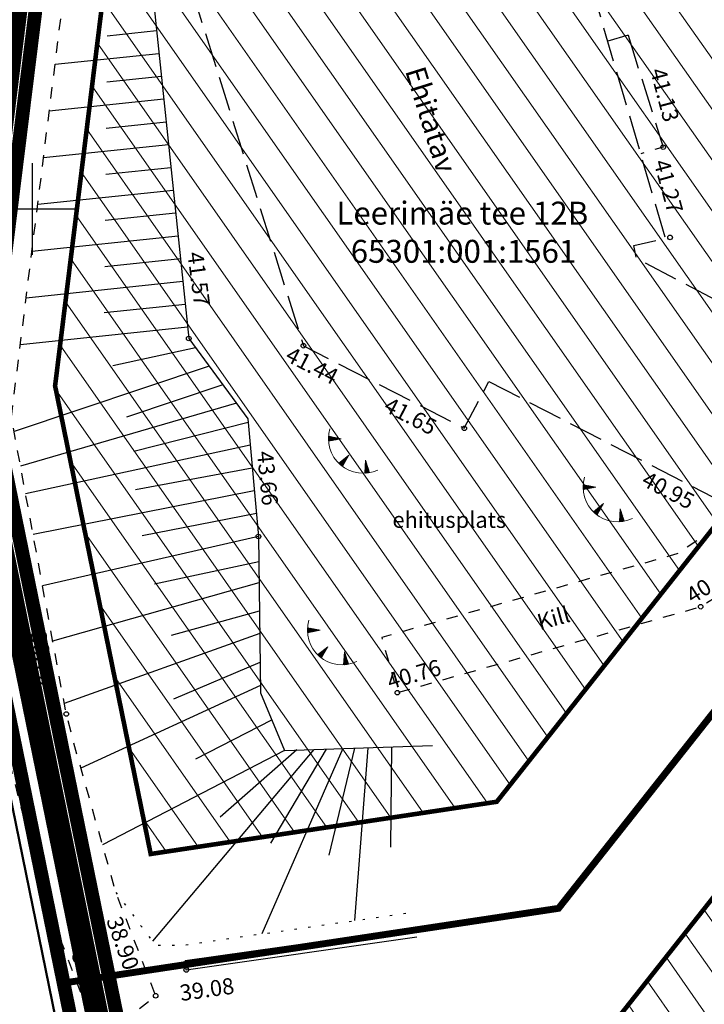
# Model space of a CAD drawing. Units: metres. Extents: x 541550 to 545214, y 6582129 to 6585264.
# Drawn here: x 544999 to 545029, y 6583815 to 6583858 of the extents above; entities that cross this region are included whole.
import ezdxf
from ezdxf.enums import TextEntityAlignment as Align

# ---------------------------------------------------------------- set-up
doc = ezdxf.new("R2010")
doc.units = ezdxf.units.M
for name, pattern in [('13140_Leerimae_12_must$0$HOONEKK', [4, 3, -1]), ('13140_Leerimae_12_must$0$HOONEKP', [0.02, 0.01, 0.01]), ('13140_Leerimae_12_must$0$KATASTRIPIIR', [0.02, 0.01, 0.01]), ('13140_Leerimae_12_must$0$KRUUSKILL', [2, 1, -1]), ('13140_Leerimae_12_must$0$MYYR1', [0.02, 0.01, 0.01]), ('13140_Leerimae_12_must$0$NOLVAALL', [1.2, 0.2, -1]), ('13140_Leerimae_12_must$0$NOLVAKRIIPS', [0.2, 0.1, 0.1]), ('13140_Leerimae_12_must$0$NOLVAPEAL', [0.2, 0.1, 0.1]), ('13140_Leerimae_12_must$0$RAJATISP', [0.02, 0.01, 0.01]), ('CENTER', [50.8, 31.75, -6.35, 6.35, -6.35]), ('CENTERX2', [4, 2.5, -0.5, 0.5, -0.5]), ('DASHEDX2', [1.5, 1, -0.5])]:
    doc.linetypes.add(name, pattern=pattern)
doc.layers.get('0').update_dxf_attribs({"lineweight": 9})
for name, color, linetype in [('13140_Leerimae_12_must$0$AED', 7, 'Continuous'), ('13140_Leerimae_12_must$0$HOONE', 7, 'Continuous'), ('13140_Leerimae_12_must$0$korgus', 7, 'Continuous'), ('13140_Leerimae_12_must$0$PIIR', 7, 'Continuous'), ('13140_Leerimae_12_must$0$PUU', 7, 'Continuous'), ('13140_Leerimae_12_must$0$RELJEEF', 7, 'Continuous'), ('13140_Leerimae_12_must$0$TEE', 7, 'Continuous'), ('13140_Leerimae_12_must$0$vork', 7, 'Continuous')]:
    doc.layers.add(name, color=color, linetype=linetype)
for name, color, linetype, lineweight in [('DP_EH-kehtiv_maap_hoonala_hatch', 187, 'Continuous', 9), ('DP_EH-kehtiv_maap_hoonala_joon', 7, 'CENTERX2', 9), ('DP_KR-olemasolev', 36, 'Continuous', 9), ('DP_KR-olemasolev-ABIJOON', 36, 'Continuous', 9), ('DP_KR-planeeritav', 1, 'Continuous', 9), ('DP_T-piirdeaed', 5, 'Continuous', 20), ('XR_xref', 7, 'Continuous', 9)]:
    doc.layers.add(name, color=color, linetype=linetype, lineweight=lineweight)
doc.layers.add('DP_PL-ala_piir', color=7, linetype='CENTER', lineweight=9, true_color=0x4d9984)
doc.layers.add('DP_PL_naaberplan_piir', color=7, linetype='DASHEDX2', lineweight=9, true_color=0x002db3)
doc.styles.add('13140_Leerimae_12_must$0$italic', font='italic.shx')
doc.styles.add('13140_Leerimae_12_must$0$romans', font='romans.shx', dxfattribs={"height": 1})
doc.linetypes.add('13140_Leerimae_12_must$0$JARSAK', pattern='A,1.5,[144,mkm.shx,S=0.38,R=0,X=0,Y=0],1.5', length=3)
doc.linetypes.add('FENCELINE2', pattern='A,0.25,-0.1,[132,ltypeshp.shx,S=0.1,R=0,X=-0.1,Y=0],-0.1,1', length=1.45)

# ---------------------------------------------------------------- blocks, each defined once
blk = doc.blocks.new('13140_Leerimae_12_must$0$VKORIS')
at = {"color": 0, "linetype": 'Continuous'}
for p, q in [((0, 4), (0, -4)), ((-4, 0), (4, 0))]:
    blk.add_line(p, q, dxfattribs=at)
blk = doc.blocks.new('13140_Leerimae_12_must$0$TQNGER')
at = {"color": 0, "linetype": 'Continuous', "lineweight": 0}
for p, q in [((-1.054, 2.309), (-0.855, 2.468)), ((-1.053, 2.374), (-0.919, 2.481)), ((-1.053, 2.245), (-0.79, 2.456)), ((-1.052, 2.183), (-0.726, 2.443)), ((-1.05, 2.44), (-0.984, 2.493)), ((-1.049, 2.121), (-0.661, 2.431)), ((0.067, 2.29), (-1.046, 2.505)), ((0.067, 2.29), (-1.045, 2.072)), ((-1.025, 2.076), (-0.597, 2.419)), ((-0.919, 2.097), (-0.532, 2.406)), ((-0.813, 2.118), (-0.468, 2.394)), ((-0.707, 2.138), (-0.404, 2.381)), ((-0.601, 2.159), (-0.339, 2.369)), ((-0.495, 2.18), (-0.275, 2.356)), ((-0.389, 2.201), (-0.21, 2.344)), ((-0.283, 2.222), (-0.146, 2.331)), ((-0.177, 2.243), (-0.081, 2.319)), ((-0.071, 2.263), (-0.017, 2.306)), ((0.731, 0.85), (-0.158, 0.146)), ((-0.111, 0.1), (-0.108, 0.186)), ((-0.063, 0.056), (-0.057, 0.226)), ((-0.014, 0.013), (-0.005, 0.267)), ((0.035, -0.029), (0.046, 0.308)), ((0.083, -0.068), (0.098, 0.349)), ((0.132, -0.106), (0.149, 0.389)), ((0.731, 0.85), (0.171, -0.136)), ((0.182, -0.117), (0.201, 0.43)), ((0.235, -0.024), (0.252, 0.471)), ((0.288, 0.07), (0.304, 0.512)), ((0.342, 0.164), (0.355, 0.553)), ((0.395, 0.258), (0.407, 0.593)), ((0.448, 0.352), (0.458, 0.634)), ((0.501, 0.446), (0.51, 0.675)), ((0.555, 0.54), (0.561, 0.716)), ((0.608, 0.634), (0.612, 0.756)), ((0.661, 0.728), (0.664, 0.797)), ((2.195, 0.402), (2.11, -0.729)), ((2.37, -0.143), (2.169, 0.055)), ((2.337, -0.04), (2.174, 0.121)), ((2.304, 0.063), (2.179, 0.186)), ((2.271, 0.166), (2.184, 0.252)), ((2.238, 0.268), (2.189, 0.317)), ((2.195, 0.402), (2.541, -0.678)), ((2.176, -0.725), (2.115, -0.665)), ((2.242, -0.72), (2.12, -0.6)), ((2.306, -0.713), (2.125, -0.534)), ((2.369, -0.705), (2.13, -0.469)), ((2.431, -0.696), (2.135, -0.403)), ((2.492, -0.686), (2.14, -0.338)), ((2.534, -0.658), (2.145, -0.272)), ((2.501, -0.555), (2.15, -0.207)), ((2.468, -0.452), (2.154, -0.141)), ((2.435, -0.349), (2.159, -0.076)), ((2.403, -0.246), (2.164, -0.01))]:
    blk.add_line(p, q, dxfattribs=at)
blk.add_arc((1.974, 2.295), 3.027, 163.42341, 295.17451, dxfattribs=at)
blk = doc.blocks.new('13140_Leerimae_12_must')
at = {"layer": '13140_Leerimae_12_must$0$AED', "linetype": '13140_Leerimae_12_must$0$MYYR1', "ltscale": 0.5}
blk.add_line((545006.722, 6583816.787), (545006.666, 6583817.183), dxfattribs=at)
at = {"layer": '13140_Leerimae_12_must$0$AED', "linetype": '13140_Leerimae_12_must$0$MYYR1', "ltscale": 0.5, "flags": 128}
blk.add_lwpolyline([(545016.749, 6583818.621), (545006.666, 6583817.183)], dxfattribs=at)
at = {"layer": '13140_Leerimae_12_must$0$AED', "linetype": '13140_Leerimae_12_must$0$JARSAK', "ltscale": 0.5, "flags": 128}
blk.add_lwpolyline([(545016.78, 6583818.221), (545006.722, 6583816.787)], dxfattribs=at)
at = {"layer": '13140_Leerimae_12_must$0$HOONE', "linetype": '13140_Leerimae_12_must$0$HOONEKK', "ltscale": 0.5, "flags": 128}
for points in [[(545019.927, 6583842.472), (545030.37, 6583837.089), (545033.925, 6583843.883), (545026.374, 6583847.833), (545026.255, 6583848.399), (545027.644, 6583848.711), (545024.098, 6583860.796), (545022.691, 6583860.373), (545020.754, 6583866.561), (545012.747, 6583864.074), (545012.187, 6583865.765), (545005.581, 6583863.671), (545005.702, 6583863.29), (545005.778, 6583863.314), (545011.833, 6583844.029), (545018.857, 6583840.429), (545019.927, 6583842.472)], [(545026.003, 6583857.576), (545025.119, 6583857.317)], [(545026.003, 6583857.576), (545027.537, 6583852.693), (545026.56, 6583852.406)]]:
    blk.add_lwpolyline(points, dxfattribs=at)
at = {"layer": '13140_Leerimae_12_must$0$korgus', "ltscale": 0.5}
for centre in [(545027.537, 6583852.693), (545027.839, 6583848.755), (545006.83, 6583844.344), (545011.833, 6583844.029), (545018.858, 6583840.425), (545009.87, 6583835.705), (545029.176, 6583832.641), (545015.933, 6583828.89), (545001.482, 6583827.961), (545006.72, 6583816.793), (545005.384, 6583815.667)]:
    blk.add_circle(centre, 0.1, dxfattribs=at)
at = {"layer": '13140_Leerimae_12_must$0$PIIR', "linetype": '13140_Leerimae_12_must$0$KATASTRIPIIR', "ltscale": 0.5, "flags": 128}
for points in [[(544995.93, 6583842.09), (545003.67, 6583904.82), (544963.61, 6583885.62), (544952.82, 6583774.4), (544925.4, 6583678.12), (544931.48, 6583656.44), (545018.59, 6583682.85), (545067.39, 6583697.64), (545056.73, 6583789.57), (545005.34, 6583796.01)], [(544998.08, 6583859.49), (544995.93, 6583842.09), (545001.22, 6583816.2), (545022.97, 6583819.48), (545048.78, 6583852.11), (545042.9, 6583858.25), (545031.62, 6583870.03)], [(545001.22, 6583816.2), (545005.34, 6583796.01), (545045.96, 6583790.92), (545081.22, 6583820.91), (545081.46, 6583824.99), (545088.12, 6583831.05), (545063.91, 6583856.32), (545048.78, 6583852.11), (545022.97, 6583819.48)]]:
    blk.add_lwpolyline(points, close=True, dxfattribs=at)
at = {"layer": '13140_Leerimae_12_must$0$RELJEEF', "linetype": '13140_Leerimae_12_must$0$NOLVAKRIIPS', "ltscale": 0.5}
for p, q in [((545005.424, 6583857.765), (545003.272, 6583857.539)), ((545005.528, 6583856.77), (545000.993, 6583856.295)), ((545005.633, 6583855.776), (545003.25, 6583855.526)), ((545005.737, 6583854.781), (545000.741, 6583854.258)), ((545005.841, 6583853.786), (545003.228, 6583853.513)), ((545005.945, 6583852.792), (545000.488, 6583852.22)), ((545006.049, 6583851.797), (545003.206, 6583851.499)), ((545006.153, 6583850.803), (545000.236, 6583850.183)), ((545006.258, 6583849.808), (545003.184, 6583849.486)), ((545006.362, 6583848.814), (544999.984, 6583848.146)), ((545006.466, 6583847.819), (545003.162, 6583847.473)), ((545006.57, 6583846.825), (544999.731, 6583846.108)), ((545006.674, 6583845.83), (545003.14, 6583845.46)), ((545006.779, 6583844.835), (544999.479, 6583844.071)), ((545007.13, 6583843.936), (545003.52, 6583843.152)), ((545007.722, 6583843.131), (544999.205, 6583840.281)), ((545008.315, 6583842.325), (545004.113, 6583840.911)), ((545008.907, 6583841.52), (544999.485, 6583838.767)), ((545009.423, 6583840.685), (545004.436, 6583839.418)), ((545009.512, 6583839.689), (544999.707, 6583837.569)), ((545009.602, 6583838.693), (545004.502, 6583837.734)), ((545009.691, 6583837.697), (545000.034, 6583835.796)), ((545009.781, 6583836.701), (545004.796, 6583835.732)), ((545009.87, 6583835.705), (545000.448, 6583833.559)), ((545005.334, 6583833.646), (545009.885, 6583834.609)), ((545000.893, 6583831.149), (545009.898, 6583833.693)), ((545006.072, 6583831.393), (545009.915, 6583832.464)), ((545009.929, 6583831.465), (545001.398, 6583828.414)), ((545006.172, 6583828.616), (545009.946, 6583830.223)), ((545009.96, 6583829.202), (545002.12, 6583825.597)), ((545007.143, 6583826.007), (545010.457, 6583827.707)), ((545011.013, 6583826.373), (545003.067, 6583822.245)), ((545012.284, 6583826.414), (545005.243, 6583818.05)), ((545011.544, 6583826.39), (545008.198, 6583823.452)), ((545013.55, 6583826.455), (545010.016, 6583818.368)), ((545010.419, 6583822.331), (545012.837, 6583826.432)), ((545012.952, 6583821.802), (545014.076, 6583826.472)), ((545014.64, 6583826.49), (545014.061, 6583818.945)), ((545015.679, 6583826.524), (545015.63, 6583822.143))]:
    blk.add_line(p, q, dxfattribs=at)
at = {"layer": '13140_Leerimae_12_must$0$RELJEEF', "linetype": '13140_Leerimae_12_must$0$NOLVAPEAL', "ltscale": 0.5, "flags": 128}
for points in [[(545022.713, 6583908.379), (545017.858, 6583905.757), (545014.199, 6583903.204), (545010.706, 6583898.915), (545009.455, 6583891.83), (545004.835, 6583863.389), (545006.83, 6583844.344), (545009.409, 6583840.837), (545009.87, 6583835.705)], [(545009.87, 6583835.705), (545009.965, 6583828.888), (545011.013, 6583826.373), (545017.473, 6583826.582)]]:
    blk.add_lwpolyline(points, dxfattribs=at)
at = {"layer": '13140_Leerimae_12_must$0$RELJEEF', "linetype": '13140_Leerimae_12_must$0$NOLVAALL', "ltscale": 0.5, "flags": 128}
blk.add_lwpolyline([(545003.651, 6583820.176), (545005.371, 6583817.879), (545006.567, 6583817.876), (545016.65, 6583819.314)], dxfattribs=at)
at = {"layer": '13140_Leerimae_12_must$0$TEE', "linetype": '13140_Leerimae_12_must$0$KRUUSKILL', "ltscale": 0.5, "flags": 128}
blk.add_lwpolyline([(544996.188, 6583840.579), (544998.94, 6583826.021), (545000.659, 6583819.594), (545002.902, 6583813.725), (545005.384, 6583815.667), (545003.651, 6583820.176), (545001.955, 6583826.182), (545001.482, 6583827.961), (544999.088, 6583840.917), (545001.33, 6583859.014), (545001.321, 6583870.577), (545001.412, 6583873.936), (545002.601, 6583885.263), (545002.958, 6583888.088), (545005.23, 6583898.188), (545005.832, 6583900.236), (545009.966, 6583905.01), (545014.275, 6583908.463), (545019.556, 6583910.597), (545026.427, 6583911.548), (545044.057, 6583909.794), (545033.72, 6583903.73), (545027.116, 6583898.027), (545021.671, 6583886.207), (545022.154, 6583875.853), (545025.837, 6583865.314), (545032.566, 6583854.242), (545035.084, 6583849.752), (545036.033, 6583846.689), (545036.264, 6583842.667), (545032.637, 6583837.841), (545028.136, 6583834.945), (545015.252, 6583831.295), (545015.933, 6583828.89), (545029.176, 6583832.641), (545034.366, 6583835.981), (545042.135, 6583846.317), (545045.87, 6583847.534), (545051.825, 6583847.442), (545061.313, 6583847.69), (545065.044, 6583846.734), (545068.061, 6583844.093), (545072.652, 6583838.701), (545081.092, 6583829.244), (545084.282, 6583825.302), (545086.396, 6583821.006)], dxfattribs=at)
at = {"layer": '13140_Leerimae_12_must$0$RELJEEF', "ltscale": 0.5, "xscale": 0.5, "yscale": 0.5, "zscale": 0.5}
for p in [(545013.453, 6583838.828), (545024.57, 6583836.713), (545012.534, 6583830.472)]:
    blk.add_blockref('13140_Leerimae_12_must$0$TQNGER', p, dxfattribs=at)
at = {"layer": '13140_Leerimae_12_must$0$vork', "ltscale": 0.5, "xscale": 0.5, "yscale": 0.5, "zscale": 0.5}
blk.add_blockref('13140_Leerimae_12_must$0$VKORIS', (545000, 6583850), dxfattribs=at)
at = {"layer": '13140_Leerimae_12_must$0$HOONE', "linetype": '13140_Leerimae_12_must$0$HOONEKP', "ltscale": 0.5, "style": '13140_Leerimae_12_must$0$romans'}
blk.add_text('Ehitatav', height=0.9, rotation=287.3482, dxfattribs=at).set_placement((545017.403, 6583853.895), align=Align.MIDDLE_CENTER)
at = {"layer": '13140_Leerimae_12_must$0$korgus', "linetype": '13140_Leerimae_12_must$0$RAJATISP', "ltscale": 0.5, "style": '13140_Leerimae_12_must$0$italic'}
for s, rotation, p in [(' 41.13', 284.8153, (545027.584, 6583856.422)), (' 41.27', 285.3255, (545027.734, 6583852.431)), (' 41.57', 277.5179, (545007.428, 6583848.379)), (' 41.44', 332.6472, (545011.125, 6583844.123)), (' 41.65', 332.4498, (545015.425, 6583841.922)), (' 43.66', 275.5728, (545010.483, 6583839.679)), (' 40.95', 332.4849, (545026.676, 6583838.683)), (' 40.85', 32.4828, (545028.271, 6583833.223)), (' 38.76', 280.3634, (545000.548, 6583831.849)), (' 40.76', 16.0369, (545015.215, 6583829.643)), (' 38.90', 289.6819, (545003.808, 6583819.401)), (' 38.81', 291.1907, (545002.263, 6583817.916)), (' 39.08', 8.1158, (545006.18, 6583816.095))]:
    blk.add_text(s, height=0.7, rotation=rotation, dxfattribs=at).set_placement(p, align=Align.TOP_LEFT)
at = {"layer": '13140_Leerimae_12_must$0$PIIR', "linetype": '13140_Leerimae_12_must$0$KATASTRIPIIR', "ltscale": 0.5, "style": '13140_Leerimae_12_must$0$romans'}
for s, p in [('Leerimäe tee 12B', (545013.275, 6583849.314)), ('65301:001:1561', (545013.9, 6583847.647))]:
    blk.add_text(s, height=1, dxfattribs=at).set_placement(p)
at = {"layer": '13140_Leerimae_12_must$0$PUU', "ltscale": 0.5, "style": '13140_Leerimae_12_must$0$romans'}
blk.add_text('ehitusplats', height=0.7, dxfattribs=at).set_placement((545015.719, 6583836.081))
at = {"layer": '13140_Leerimae_12_must$0$TEE', "linetype": '13140_Leerimae_12_must$0$NOLVAPEAL', "ltscale": 0.5, "style": '13140_Leerimae_12_must$0$romans'}
for s, rotation, p in [('Paekivi', 280.7047, (544998.894, 6583833.917)), ('Kill', 15.8145, (545022.747, 6583832.143))]:
    blk.add_text(s, height=0.7, rotation=rotation, dxfattribs=at).set_placement(p, align=Align.MIDDLE_CENTER)

msp = doc.modelspace()

# ---------------------------------------------------------------- hatches: boundary and pattern name
at = {"layer": 'DP_EH-kehtiv_maap_hoonala_hatch', "ltscale": 2}
h = msp.add_hatch(dxfattribs=at)
h.set_pattern_fill('ANSI31', color=256, scale=0.4, angle=80)
h.paths.add_polyline_path([(545026.367, 6583868.286), (545030.331, 6583900.426), (545030.292, 6583901.811), (545008.131, 6583900.142), (545000.995, 6583842.277), (545005.168, 6583821.852), (545020.273, 6583824.13), (545042.157, 6583851.797), (545039.289, 6583854.792)])
h = msp.add_hatch(dxfattribs=at)
h.set_pattern_fill('ANSI31', color=256, scale=0.4, angle=80)
h.paths.add_polyline_path([(545046.798, 6583798.197), (545076.354, 6583823.335), (545076.588, 6583827.317), (545080.96, 6583831.296), (545066.411, 6583846.482), (545058.979, 6583839.72), (545051.69, 6583847.73), (545025.667, 6583814.83), (545007.172, 6583812.041), (545009.522, 6583800.525), (545038.517, 6583796.892), (545038.846, 6583794.892), (545047.124, 6583796.293)])

# ---------------------------------------------------------------- linework, layer by layer
at = {"layer": 'DP_EH-kehtiv_maap_hoonala_joon', "ltscale": 1.5, "const_width": 0.2}
for points in [[(545026.367, 6583868.286), (545030.331, 6583900.426), (545030.292, 6583901.811), (545008.131, 6583900.142), (545000.995, 6583842.277), (545005.168, 6583821.852), (545020.273, 6583824.13), (545042.157, 6583851.797), (545039.289, 6583854.792)], [(545046.798, 6583798.197), (545076.354, 6583823.335), (545076.588, 6583827.317), (545080.96, 6583831.296), (545066.411, 6583846.482), (545058.979, 6583839.72), (545051.69, 6583847.73), (545025.667, 6583814.83), (545007.172, 6583812.041), (545009.522, 6583800.525), (545038.517, 6583796.892), (545038.846, 6583794.892), (545047.124, 6583796.293)]]:
    msp.add_lwpolyline(points, close=True, dxfattribs=at)
at = {"layer": 'DP_KR-olemasolev', "const_width": 0.3, "flags": 128}
for points in [[(544995.93, 6583842.09), (545003.67, 6583904.82), (544963.61, 6583885.62), (544952.82, 6583774.4), (544925.4, 6583678.12), (544931.48, 6583656.44), (545018.59, 6583682.85), (545067.39, 6583697.64), (545056.73, 6583789.57), (545005.34, 6583796.01)], [(544998.08, 6583859.49), (544995.93, 6583842.09), (545001.22, 6583816.2), (545022.97, 6583819.48), (545048.78, 6583852.11), (545042.9, 6583858.25), (545031.62, 6583870.03)], [(545001.22, 6583816.2), (545005.34, 6583796.01), (545045.96, 6583790.92), (545081.22, 6583820.91), (545081.46, 6583824.99), (545088.12, 6583831.05), (545063.91, 6583856.32), (545048.78, 6583852.11), (545022.97, 6583819.48)]]:
    msp.add_lwpolyline(points, close=True, dxfattribs=at)
at = {"layer": 'DP_KR-olemasolev-ABIJOON', "const_width": 0.3, "flags": 128}
msp.add_lwpolyline([(544996.234, 6583842.102), (545004.035, 6583905.328), (544963.328, 6583885.817), (544952.524, 6583774.456), (544925.088, 6583678.121), (544931.274, 6583656.064), (545018.677, 6583682.563), (545067.717, 6583697.426), (545057.001, 6583789.838), (545005.591, 6583796.281)], close=True, dxfattribs=at)
at = {"layer": 'DP_KR-planeeritav', "const_width": 0.3, "flags": 128}
msp.add_lwpolyline([(545003.67, 6583904.82), (544963.61, 6583885.62), (544955.522, 6583802.253), (545005.34, 6583796.01), (544995.93, 6583842.09)], close=True, dxfattribs=at)
at = {"layer": 'DP_PL-ala_piir', "ltscale": 0.1, "const_width": 1}
msp.add_lwpolyline([(544997.246, 6583842.142), (545005.251, 6583907.019), (544962.387, 6583886.475), (544951.537, 6583774.643), (544924.049, 6583678.123), (544930.587, 6583654.811), (545018.967, 6583681.606), (545068.806, 6583696.711), (545057.904, 6583790.733), (545006.427, 6583797.184)], close=True, dxfattribs=at)
at = {"layer": 'DP_PL_naaberplan_piir', "ltscale": 3, "const_width": 0.6}
msp.add_lwpolyline([(545101.744, 6583830.231), (545086.967, 6583817.659), (545056.595, 6583791.819), (545007.137, 6583797.928), (544998.1, 6583842.181), (545005.842, 6583904.78), (544982.938, 6583940.076)], dxfattribs=at)
at = {"layer": 'DP_T-piirdeaed', "linetype": 'FENCELINE2', "ltscale": 3, "const_width": 0.1}
msp.add_lwpolyline([(544997.186, 6583797.536), (545004.711, 6583796.593), (544995.424, 6583842.07), (545003.062, 6583903.974), (544963.554, 6583885.039)], dxfattribs=at)

# ---------------------------------------------------------------- block references
at = {"layer": 'XR_xref', "ltscale": 0.5}
msp.add_blockref('13140_Leerimae_12_must', (0, 0), dxfattribs=at)

doc.saveas('drawing.dxf')
